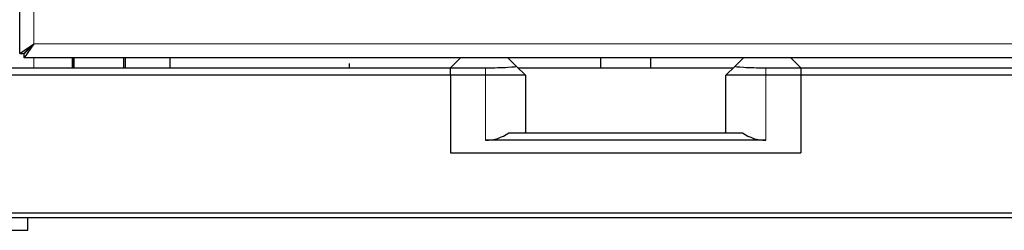
# Model space of a CAD drawing. Units: millimetres. Extents: x 0 to 210, y 0 to 297.
# Drawn here: x 59 to 69, y 216 to 219 of the extents above; entities that cross this region are included whole.
import ezdxf

# ---------------------------------------------------------------- set-up
doc = ezdxf.new("R2010")
doc.units = ezdxf.units.MM

msp = doc.modelspace()

# ---------------------------------------------------------------- linework, layer by layer
at = {"color": 7, "linetype": 'Continuous', "lineweight": 25}
for p, q in [((58.70397, 218.21489), (58.70397, 269.57282)), ((58.70397, 218.21489), (58.84397, 218.31136)), ((58.74397, 218.21489), (58.84397, 218.31136)), ((58.84397, 218.31136), (58.74751, 218.17136)), ((58.84397, 218.31136), (58.74751, 218.21136)), ((58.70397, 218.21489), (58.74397, 218.21489)), ((58.74751, 218.17136), (58.74751, 218.21136)), ((78.32044, 218.17136), (58.74751, 218.17136)), ((59.23397, 218.17136), (59.23397, 218.07136)), ((59.75397, 218.17136), (59.75397, 218.07136)), ((60.20397, 218.17136), (60.20397, 218.07136)), ((63.10397, 218.17136), (63.00397, 218.07136)), ((63.66141, 218.08892), (63.57897, 218.17136)), ((64.50397, 218.17136), (64.50397, 218.07136)), ((65.00397, 218.07136), (65.00397, 218.17136)), ((65.92897, 218.17136), (65.84653, 218.08892)), ((66.50397, 218.07136), (66.40397, 218.17136)), ((56.03397, 218.07136), (63.00397, 218.07136)), ((61.99397, 218.11335), (61.99397, 218.07136)), ((63.00397, 218.07136), (63.35397, 218.07136)), ((63.00397, 217.99636), (63.00397, 218.07136)), ((63.66141, 218.08892), (63.75397, 217.99636)), ((63.67897, 218.07136), (65.82897, 218.07136)), ((65.75397, 217.99636), (65.84653, 218.08892)), ((66.15397, 218.07136), (66.50397, 218.07136)), ((66.50397, 218.07136), (66.50397, 217.99636)), ((66.50397, 218.07136), (81.03397, 218.07136)), ((63.00397, 217.99636), (56.03397, 217.99636)), ((63.35397, 217.99636), (63.00397, 217.99636)), ((63.00397, 217.99636), (63.00397, 217.22136)), ((63.75397, 217.99636), (63.35397, 217.99636)), ((63.75397, 217.99636), (63.75397, 217.42136)), ((65.75397, 217.42136), (65.75397, 217.99636)), ((66.15397, 217.99636), (65.75397, 217.99636)), ((66.50397, 217.99636), (66.15397, 217.99636)), ((66.50397, 217.99636), (66.50397, 217.22136)), ((81.03397, 217.99636), (66.50397, 217.99636)), ((66.15397, 217.34636), (63.35397, 217.34636)), ((63.58716, 217.42136), (65.92079, 217.42136)), ((63.00397, 217.22136), (66.50397, 217.22136)), ((56.03397, 216.62136), (81.03397, 216.62136)), ((81.03397, 216.57136), (56.03397, 216.57136)), ((58.78397, 216.44636), (58.78397, 216.57136)), ((58.59868, 216.44636), (58.78397, 216.44636))]:
    msp.add_line(p, q, dxfattribs=at)
at = {"color": 8, "linetype": 'Continuous', "lineweight": 18}
for p, q in [((58.84397, 218.31136), (58.84397, 269.47636)), ((78.22397, 218.31136), (58.84397, 218.31136)), ((58.84397, 218.07136), (58.84397, 218.17136)), ((59.22897, 218.07136), (59.22897, 218.17136)), ((59.24897, 218.17136), (59.24897, 218.07136)), ((59.73897, 218.17136), (59.73897, 218.07136)), ((59.75897, 218.17136), (59.75897, 218.07136)), ((63.35397, 218.07136), (63.35397, 217.99636)), ((66.15397, 217.99636), (66.15397, 218.07136)), ((63.35397, 217.34636), (63.35397, 217.99636)), ((66.15397, 217.99636), (66.15397, 217.34636))]:
    msp.add_line(p, q, dxfattribs=at)
at = {"color": 7, "linetype": 'Continuous', "lineweight": 25}
for centre, start, end in [((63.35397, 217.74636), 270, 305.659088), ((66.15397, 217.74636), 234.340912, 270)]:
    msp.add_arc(centre, 0.4, start, end, dxfattribs=at)
for centre, start_param, end_param in [((63.35397, 218.08802), 4.712389, 6.3372414), ((66.15397, 218.08802), 3.0875366, 4.712389)]:
    msp.add_ellipse(centre, major_axis=(0.30789, 0), ratio=0.0541088, start_param=start_param, end_param=end_param, dxfattribs=at)

doc.saveas('drawing.dxf')
